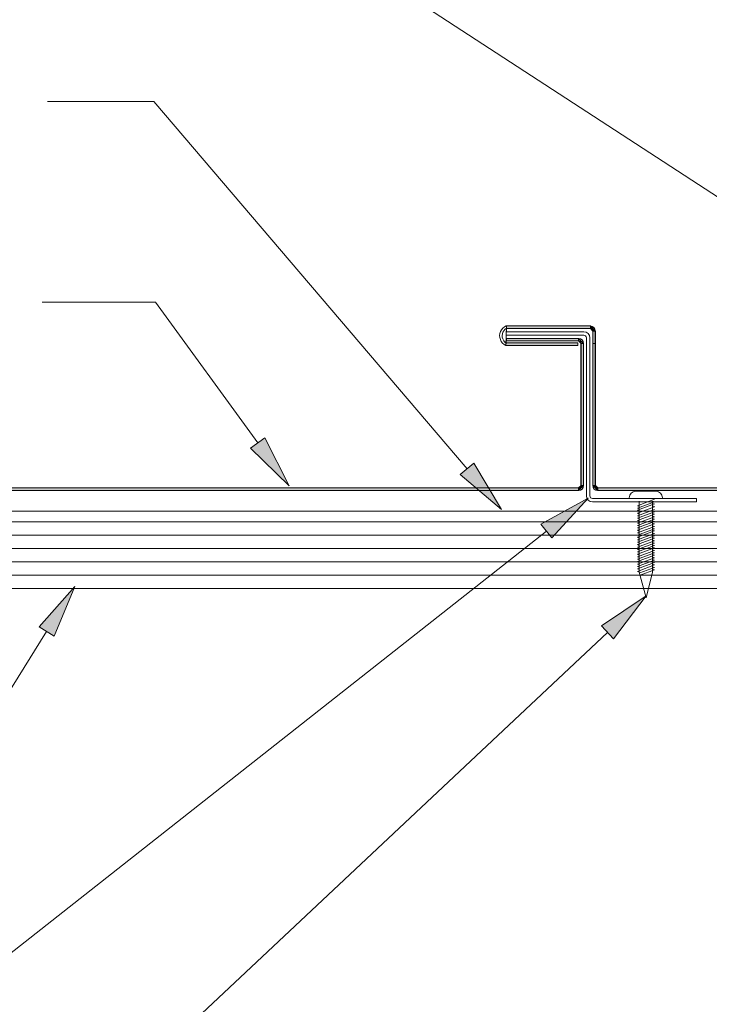
# Model space of a CAD drawing. Units: inches. Extents: x 0.47 to 8.03, y 0.6 to 10.4.
# Drawn here: x 2.64 to 4.18, y 6.16 to 8.37 of the extents above; entities that cross this region are included whole.
import ezdxf

# ---------------------------------------------------------------- set-up
doc = ezdxf.new("R2010")
doc.units = ezdxf.units.IN
doc.header["$MEASUREMENT"] = 0
doc.layers.add('0.35 Notes', color=7, linetype='Continuous')
doc.layers.add('View Ports', color=7, linetype='Continuous')

# ---------------------------------------------------------------- blocks, each defined once
blk = doc.blocks.new('block 579')
at = {"layer": '0.35 Notes', "true_color": 0xff7f7f}
h = blk.add_hatch(color=11, dxfattribs=at)
h.dxf.hatch_style = 2
h.paths.add_polyline_path([(4.9967, 7.4815), (5.0858, 7.3996), (4.975, 7.4481)])
at = {"layer": '0.35 Notes', "lineweight": 0}
for points in [[(2.9728, 8.7763), (2.7341, 8.7763)], [(4.9858, 7.4648), (2.9728, 8.7763)], [(4.9967, 7.4815), (5.0858, 7.3996), (4.975, 7.4481), (4.9967, 7.4815)]]:
    blk.add_lwpolyline(points, dxfattribs=at)
blk = doc.blocks.new('block 580')
at = {"layer": '0.35 Notes', "true_color": 0xff7f7f}
h = blk.add_hatch(color=11, dxfattribs=at)
h.dxf.hatch_style = 2
h.paths.add_polyline_path([(3.8055, 7.2408), (3.9116, 7.2991), (3.8302, 7.2096)])
at = {"layer": '0.35 Notes', "lineweight": 0}
for points in [[(3.8055, 7.2408), (3.9116, 7.2991), (3.8302, 7.2096), (3.8055, 7.2408)], [(3.8178, 7.2252), (2.5138, 6.1976)], [(2.5138, 6.1976), (2.2751, 6.1976)]]:
    blk.add_lwpolyline(points, dxfattribs=at)
blk = doc.blocks.new('block 581')
at = {"layer": '0.35 Notes', "true_color": 0xff7f7f}
h = blk.add_hatch(color=11, dxfattribs=at)
h.dxf.hatch_style = 2
h.paths.add_polyline_path([(3.1863, 7.4346), (3.2404, 7.3264), (3.1541, 7.4112)])
at = {"layer": '0.35 Notes', "lineweight": 0}
for points in [[(2.9405, 7.7392), (2.6863, 7.7392)], [(3.1702, 7.4229), (2.9405, 7.7392)], [(3.1863, 7.4346), (3.2404, 7.3264), (3.1541, 7.4112), (3.1863, 7.4346)]]:
    blk.add_lwpolyline(points, dxfattribs=at)
blk = doc.blocks.new('block 582')
at = {"layer": '0.35 Notes', "true_color": 0xff7f7f}
h = blk.add_hatch(color=11, dxfattribs=at)
h.dxf.hatch_style = 2
h.paths.add_polyline_path([(3.9412, 7.0122), (4.0418, 7.0794), (3.9684, 6.9832)])
at = {"layer": '0.35 Notes', "lineweight": 0}
for points in [[(3.9412, 7.0122), (4.0418, 7.0794), (3.9684, 6.9832), (3.9412, 7.0122)], [(3.9548, 6.9977), (2.5148, 5.6447)], [(2.5148, 5.6447), (2.2761, 5.6447)]]:
    blk.add_lwpolyline(points, dxfattribs=at)
blk = doc.blocks.new('block 583')
at = {"layer": '0.35 Notes', "true_color": 0xff7f7f}
h = blk.add_hatch(color=11, dxfattribs=at)
h.dxf.hatch_style = 2
h.paths.add_polyline_path([(3.6548, 7.3776), (3.7171, 7.2739), (3.6245, 7.3519)])
at = {"layer": '0.35 Notes', "lineweight": 0}
for points in [[(2.937, 8.1898), (2.6982, 8.1898)], [(3.6397, 7.3648), (2.937, 8.1898)], [(3.6548, 7.3776), (3.7171, 7.2739), (3.6245, 7.3519), (3.6548, 7.3776)]]:
    blk.add_lwpolyline(points, dxfattribs=at)
blk = doc.blocks.new('block 584')
at = {"layer": '0.35 Notes', "true_color": 0xff7f7f}
h = blk.add_hatch(color=11, dxfattribs=at)
h.dxf.hatch_style = 2
h.paths.add_polyline_path([(2.6793, 7.01), (2.7594, 7.1007), (2.7131, 6.9889)])
at = {"layer": '0.35 Notes', "lineweight": 0}
for points in [[(2.6793, 7.01), (2.7594, 7.1007), (2.7131, 6.9889), (2.6793, 7.01)], [(2.6962, 6.9995), (2.518, 6.7139)], [(2.518, 6.7139), (2.2793, 6.7139)]]:
    blk.add_lwpolyline(points, dxfattribs=at)
blk = doc.blocks.new('block 67')
at = {"layer": 'View Ports', "lineweight": 0}
blk.add_lwpolyline([(5.3201, 7.0964), (2.0691, 7.0964)], dxfattribs=at)
blk = doc.blocks.new('block 70')
at = {"layer": 'View Ports', "lineweight": 0}
blk.add_lwpolyline([(2.0691, 7.2695), (5.3649, 7.2695)], dxfattribs=at)
blk = doc.blocks.new('block 169')
at = {"layer": 'View Ports', "lineweight": 0}
blk.add_lwpolyline([(4.1545, 7.2984), (4.1545, 7.2907)], dxfattribs=at)
blk = doc.blocks.new('block 170')
at = {"layer": 'View Ports', "lineweight": 0}
blk.add_lwpolyline([(3.9209, 7.2984), (4.1545, 7.2984)], dxfattribs=at)
blk = doc.blocks.new('block 171')
at = {"layer": 'View Ports', "lineweight": 0}
blk.add_lwpolyline([(3.9209, 7.2907), (4.1545, 7.2907)], dxfattribs=at)
blk = doc.blocks.new('block 172')
at = {"layer": 'View Ports', "lineweight": 0}
blk.add_open_spline([(3.9152, 7.3041), (3.9152, 7.3009), (3.9177, 7.2984), (3.9209, 7.2984)], degree=3, dxfattribs=at)
blk = doc.blocks.new('block 173')
at = {"layer": 'View Ports', "lineweight": 0}
blk.add_open_spline([(3.9075, 7.3041), (3.9075, 7.2967), (3.9135, 7.2907), (3.9209, 7.2907)], degree=3, dxfattribs=at)
blk = doc.blocks.new('block 174')
at = {"layer": 'View Ports', "lineweight": 0}
blk.add_lwpolyline([(4.0037, 7.2984), (4.0037, 7.2997)], dxfattribs=at)
blk = doc.blocks.new('block 175')
at = {"layer": 'View Ports', "lineweight": 0}
blk.add_lwpolyline([(4.0186, 7.3146), (4.0633, 7.3146)], dxfattribs=at)
blk = doc.blocks.new('block 176')
at = {"layer": 'View Ports', "lineweight": 0}
blk.add_lwpolyline([(4.0037, 7.2984), (4.0782, 7.2984)], dxfattribs=at)
blk = doc.blocks.new('block 177')
at = {"layer": 'View Ports', "lineweight": 0}
blk.add_lwpolyline([(4.0782, 7.2997), (4.0782, 7.2984)], dxfattribs=at)
blk = doc.blocks.new('block 178')
at = {"layer": 'View Ports', "lineweight": 0}
blk.add_lwpolyline([(4.0559, 7.2922), (4.0559, 7.133)], dxfattribs=at)
blk = doc.blocks.new('block 179')
at = {"layer": 'View Ports', "lineweight": 0}
blk.add_lwpolyline([(4.0261, 7.2922), (4.0261, 7.133)], dxfattribs=at)
blk = doc.blocks.new('block 180')
at = {"layer": 'View Ports', "lineweight": 0}
blk.add_open_spline([(4.0186, 7.3146), (4.0104, 7.3146), (4.0037, 7.3079), (4.0037, 7.2997)], degree=3, dxfattribs=at)
blk = doc.blocks.new('block 181')
at = {"layer": 'View Ports', "lineweight": 0}
blk.add_open_spline([(4.0782, 7.2997), (4.0782, 7.3079), (4.0716, 7.3146), (4.0633, 7.3146)], degree=3, dxfattribs=at)
blk = doc.blocks.new('block 182')
at = {"layer": 'View Ports', "lineweight": 0}
blk.add_lwpolyline([(4.0219, 7.1729), (4.0601, 7.1872)], dxfattribs=at)
blk = doc.blocks.new('block 183')
at = {"layer": 'View Ports', "lineweight": 0}
blk.add_lwpolyline([(4.0219, 7.1729), (4.0261, 7.1712)], dxfattribs=at)
blk = doc.blocks.new('block 184')
at = {"layer": 'View Ports', "lineweight": 0}
blk.add_lwpolyline([(4.0559, 7.1887), (4.0601, 7.1872)], dxfattribs=at)
blk = doc.blocks.new('block 185')
at = {"layer": 'View Ports', "lineweight": 0}
blk.add_lwpolyline([(4.0219, 7.1783), (4.0601, 7.1926)], dxfattribs=at)
blk = doc.blocks.new('block 186')
at = {"layer": 'View Ports', "lineweight": 0}
blk.add_lwpolyline([(4.0219, 7.1783), (4.0261, 7.1767)], dxfattribs=at)
blk = doc.blocks.new('block 187')
at = {"layer": 'View Ports', "lineweight": 0}
blk.add_lwpolyline([(4.0559, 7.1942), (4.0601, 7.1926)], dxfattribs=at)
blk = doc.blocks.new('block 188')
at = {"layer": 'View Ports', "lineweight": 0}
blk.add_lwpolyline([(4.0219, 7.1838), (4.0601, 7.1981)], dxfattribs=at)
blk = doc.blocks.new('block 189')
at = {"layer": 'View Ports', "lineweight": 0}
blk.add_lwpolyline([(4.0219, 7.1838), (4.0261, 7.1821)], dxfattribs=at)
blk = doc.blocks.new('block 190')
at = {"layer": 'View Ports', "lineweight": 0}
blk.add_lwpolyline([(4.0559, 7.1996), (4.0601, 7.1981)], dxfattribs=at)
blk = doc.blocks.new('block 191')
at = {"layer": 'View Ports', "lineweight": 0}
blk.add_lwpolyline([(4.0219, 7.1892), (4.0601, 7.2035)], dxfattribs=at)
blk = doc.blocks.new('block 192')
at = {"layer": 'View Ports', "lineweight": 0}
blk.add_lwpolyline([(4.0219, 7.1892), (4.0261, 7.1876)], dxfattribs=at)
blk = doc.blocks.new('block 193')
at = {"layer": 'View Ports', "lineweight": 0}
blk.add_lwpolyline([(4.0559, 7.2051), (4.0601, 7.2035)], dxfattribs=at)
blk = doc.blocks.new('block 194')
at = {"layer": 'View Ports', "lineweight": 0}
blk.add_lwpolyline([(4.0219, 7.1947), (4.0601, 7.209)], dxfattribs=at)
blk = doc.blocks.new('block 195')
at = {"layer": 'View Ports', "lineweight": 0}
blk.add_lwpolyline([(4.0219, 7.1947), (4.0261, 7.193)], dxfattribs=at)
blk = doc.blocks.new('block 196')
at = {"layer": 'View Ports', "lineweight": 0}
blk.add_lwpolyline([(4.0559, 7.2105), (4.0601, 7.209)], dxfattribs=at)
blk = doc.blocks.new('block 197')
at = {"layer": 'View Ports', "lineweight": 0}
blk.add_lwpolyline([(4.0219, 7.2001), (4.0601, 7.2144)], dxfattribs=at)
blk = doc.blocks.new('block 198')
at = {"layer": 'View Ports', "lineweight": 0}
blk.add_lwpolyline([(4.0219, 7.2001), (4.0261, 7.1985)], dxfattribs=at)
blk = doc.blocks.new('block 199')
at = {"layer": 'View Ports', "lineweight": 0}
blk.add_lwpolyline([(4.0559, 7.216), (4.0601, 7.2144)], dxfattribs=at)
blk = doc.blocks.new('block 200')
at = {"layer": 'View Ports', "lineweight": 0}
blk.add_lwpolyline([(4.0219, 7.2056), (4.0601, 7.2199)], dxfattribs=at)
blk = doc.blocks.new('block 201')
at = {"layer": 'View Ports', "lineweight": 0}
blk.add_lwpolyline([(4.0219, 7.2056), (4.0261, 7.2039)], dxfattribs=at)
blk = doc.blocks.new('block 202')
at = {"layer": 'View Ports', "lineweight": 0}
blk.add_lwpolyline([(4.0559, 7.2214), (4.0601, 7.2199)], dxfattribs=at)
blk = doc.blocks.new('block 203')
at = {"layer": 'View Ports', "lineweight": 0}
blk.add_lwpolyline([(4.0219, 7.2111), (4.0601, 7.2253)], dxfattribs=at)
blk = doc.blocks.new('block 204')
at = {"layer": 'View Ports', "lineweight": 0}
blk.add_lwpolyline([(4.0219, 7.2111), (4.0261, 7.2094)], dxfattribs=at)
blk = doc.blocks.new('block 205')
at = {"layer": 'View Ports', "lineweight": 0}
blk.add_lwpolyline([(4.0559, 7.2269), (4.0601, 7.2253)], dxfattribs=at)
blk = doc.blocks.new('block 206')
at = {"layer": 'View Ports', "lineweight": 0}
blk.add_lwpolyline([(4.0219, 7.2159), (4.0601, 7.2302)], dxfattribs=at)
blk = doc.blocks.new('block 207')
at = {"layer": 'View Ports', "lineweight": 0}
blk.add_lwpolyline([(4.0219, 7.2159), (4.0261, 7.2142)], dxfattribs=at)
blk = doc.blocks.new('block 208')
at = {"layer": 'View Ports', "lineweight": 0}
blk.add_lwpolyline([(4.0559, 7.2317), (4.0601, 7.2302)], dxfattribs=at)
blk = doc.blocks.new('block 209')
at = {"layer": 'View Ports', "lineweight": 0}
blk.add_lwpolyline([(4.0219, 7.2213), (4.0601, 7.2356)], dxfattribs=at)
blk = doc.blocks.new('block 210')
at = {"layer": 'View Ports', "lineweight": 0}
blk.add_lwpolyline([(4.0219, 7.2213), (4.0261, 7.2197)], dxfattribs=at)
blk = doc.blocks.new('block 211')
at = {"layer": 'View Ports', "lineweight": 0}
blk.add_lwpolyline([(4.0559, 7.2372), (4.0601, 7.2356)], dxfattribs=at)
blk = doc.blocks.new('block 212')
at = {"layer": 'View Ports', "lineweight": 0}
blk.add_lwpolyline([(4.0219, 7.2268), (4.0601, 7.2411)], dxfattribs=at)
blk = doc.blocks.new('block 213')
at = {"layer": 'View Ports', "lineweight": 0}
blk.add_lwpolyline([(4.0219, 7.2268), (4.0261, 7.2251)], dxfattribs=at)
blk = doc.blocks.new('block 214')
at = {"layer": 'View Ports', "lineweight": 0}
blk.add_lwpolyline([(4.0559, 7.2426), (4.0601, 7.2411)], dxfattribs=at)
blk = doc.blocks.new('block 215')
at = {"layer": 'View Ports', "lineweight": 0}
blk.add_lwpolyline([(4.0219, 7.2323), (4.0601, 7.2465)], dxfattribs=at)
blk = doc.blocks.new('block 216')
at = {"layer": 'View Ports', "lineweight": 0}
blk.add_lwpolyline([(4.0219, 7.2323), (4.0261, 7.2306)], dxfattribs=at)
blk = doc.blocks.new('block 217')
at = {"layer": 'View Ports', "lineweight": 0}
blk.add_lwpolyline([(4.0559, 7.2481), (4.0601, 7.2465)], dxfattribs=at)
blk = doc.blocks.new('block 218')
at = {"layer": 'View Ports', "lineweight": 0}
blk.add_lwpolyline([(4.0219, 7.2377), (4.0601, 7.252)], dxfattribs=at)
blk = doc.blocks.new('block 219')
at = {"layer": 'View Ports', "lineweight": 0}
blk.add_lwpolyline([(4.0219, 7.2377), (4.0261, 7.236)], dxfattribs=at)
blk = doc.blocks.new('block 220')
at = {"layer": 'View Ports', "lineweight": 0}
blk.add_lwpolyline([(4.0559, 7.2535), (4.0601, 7.252)], dxfattribs=at)
blk = doc.blocks.new('block 221')
at = {"layer": 'View Ports', "lineweight": 0}
blk.add_lwpolyline([(4.0219, 7.2432), (4.0601, 7.2574)], dxfattribs=at)
blk = doc.blocks.new('block 222')
at = {"layer": 'View Ports', "lineweight": 0}
blk.add_lwpolyline([(4.0219, 7.2432), (4.0261, 7.2415)], dxfattribs=at)
blk = doc.blocks.new('block 223')
at = {"layer": 'View Ports', "lineweight": 0}
blk.add_lwpolyline([(4.0559, 7.259), (4.0601, 7.2574)], dxfattribs=at)
blk = doc.blocks.new('block 224')
at = {"layer": 'View Ports', "lineweight": 0}
blk.add_lwpolyline([(4.0219, 7.2486), (4.0601, 7.2629)], dxfattribs=at)
blk = doc.blocks.new('block 225')
at = {"layer": 'View Ports', "lineweight": 0}
blk.add_lwpolyline([(4.0219, 7.2486), (4.0261, 7.247)], dxfattribs=at)
blk = doc.blocks.new('block 226')
at = {"layer": 'View Ports', "lineweight": 0}
blk.add_lwpolyline([(4.0559, 7.2644), (4.0601, 7.2629)], dxfattribs=at)
blk = doc.blocks.new('block 227')
at = {"layer": 'View Ports', "lineweight": 0}
blk.add_lwpolyline([(4.0219, 7.2541), (4.0601, 7.2683)], dxfattribs=at)
blk = doc.blocks.new('block 228')
at = {"layer": 'View Ports', "lineweight": 0}
blk.add_lwpolyline([(4.0219, 7.2541), (4.0261, 7.2524)], dxfattribs=at)
blk = doc.blocks.new('block 229')
at = {"layer": 'View Ports', "lineweight": 0}
blk.add_lwpolyline([(4.0559, 7.2699), (4.0601, 7.2683)], dxfattribs=at)
blk = doc.blocks.new('block 230')
at = {"layer": 'View Ports', "lineweight": 0}
blk.add_lwpolyline([(4.0219, 7.2595), (4.0601, 7.2738)], dxfattribs=at)
blk = doc.blocks.new('block 231')
at = {"layer": 'View Ports', "lineweight": 0}
blk.add_lwpolyline([(4.0219, 7.2595), (4.0261, 7.2579)], dxfattribs=at)
blk = doc.blocks.new('block 232')
at = {"layer": 'View Ports', "lineweight": 0}
blk.add_lwpolyline([(4.0559, 7.2816), (4.0601, 7.28)], dxfattribs=at)
blk = doc.blocks.new('block 233')
at = {"layer": 'View Ports', "lineweight": 0}
blk.add_lwpolyline([(4.0219, 7.265), (4.0601, 7.2792)], dxfattribs=at)
blk = doc.blocks.new('block 234')
at = {"layer": 'View Ports', "lineweight": 0}
blk.add_lwpolyline([(4.0219, 7.265), (4.0261, 7.2633)], dxfattribs=at)
blk = doc.blocks.new('block 235')
at = {"layer": 'View Ports', "lineweight": 0}
blk.add_lwpolyline([(4.0559, 7.287), (4.0601, 7.2855)], dxfattribs=at)
blk = doc.blocks.new('block 236')
at = {"layer": 'View Ports', "lineweight": 0}
blk.add_lwpolyline([(4.0219, 7.2766), (4.0601, 7.2909)], dxfattribs=at)
blk = doc.blocks.new('block 237')
at = {"layer": 'View Ports', "lineweight": 0}
blk.add_lwpolyline([(4.0219, 7.2766), (4.0261, 7.275)], dxfattribs=at)
blk = doc.blocks.new('block 238')
at = {"layer": 'View Ports', "lineweight": 0}
blk.add_lwpolyline([(4.0559, 7.2925), (4.0601, 7.2909)], dxfattribs=at)
blk = doc.blocks.new('block 239')
at = {"layer": 'View Ports', "lineweight": 0}
blk.add_lwpolyline([(4.0219, 7.2821), (4.0601, 7.2964)], dxfattribs=at)
blk = doc.blocks.new('block 240')
at = {"layer": 'View Ports', "lineweight": 0}
blk.add_lwpolyline([(4.0219, 7.2821), (4.0261, 7.2804)], dxfattribs=at)
blk = doc.blocks.new('block 241')
at = {"layer": 'View Ports', "lineweight": 0}
blk.add_lwpolyline([(4.0559, 7.2979), (4.0601, 7.2964)], dxfattribs=at)
blk = doc.blocks.new('block 242')
at = {"layer": 'View Ports', "lineweight": 0}
blk.add_lwpolyline([(4.0219, 7.2718), (4.0601, 7.286)], dxfattribs=at)
blk = doc.blocks.new('block 243')
at = {"layer": 'View Ports', "lineweight": 0}
blk.add_lwpolyline([(4.0219, 7.2718), (4.0261, 7.2701)], dxfattribs=at)
blk = doc.blocks.new('block 244')
at = {"layer": 'View Ports', "lineweight": 0}
blk.add_lwpolyline([(4.0219, 7.1674), (4.0601, 7.1817)], dxfattribs=at)
blk = doc.blocks.new('block 245')
at = {"layer": 'View Ports', "lineweight": 0}
blk.add_lwpolyline([(4.0219, 7.1674), (4.0261, 7.1658)], dxfattribs=at)
blk = doc.blocks.new('block 246')
at = {"layer": 'View Ports', "lineweight": 0}
blk.add_lwpolyline([(4.0559, 7.1833), (4.0601, 7.1817)], dxfattribs=at)
blk = doc.blocks.new('block 247')
at = {"layer": 'View Ports', "lineweight": 0}
blk.add_lwpolyline([(4.0219, 7.162), (4.0601, 7.1762)], dxfattribs=at)
blk = doc.blocks.new('block 248')
at = {"layer": 'View Ports', "lineweight": 0}
blk.add_lwpolyline([(4.0219, 7.162), (4.0261, 7.1603)], dxfattribs=at)
blk = doc.blocks.new('block 249')
at = {"layer": 'View Ports', "lineweight": 0}
blk.add_lwpolyline([(4.0559, 7.1778), (4.0601, 7.1762)], dxfattribs=at)
blk = doc.blocks.new('block 250')
at = {"layer": 'View Ports', "lineweight": 0}
blk.add_lwpolyline([(4.0219, 7.1565), (4.0601, 7.1708)], dxfattribs=at)
blk = doc.blocks.new('block 251')
at = {"layer": 'View Ports', "lineweight": 0}
blk.add_lwpolyline([(4.0219, 7.1565), (4.0261, 7.1549)], dxfattribs=at)
blk = doc.blocks.new('block 252')
at = {"layer": 'View Ports', "lineweight": 0}
blk.add_lwpolyline([(4.0559, 7.1724), (4.0601, 7.1708)], dxfattribs=at)
blk = doc.blocks.new('block 253')
at = {"layer": 'View Ports', "lineweight": 0}
blk.add_lwpolyline([(4.0219, 7.1511), (4.0601, 7.1653)], dxfattribs=at)
blk = doc.blocks.new('block 254')
at = {"layer": 'View Ports', "lineweight": 0}
blk.add_lwpolyline([(4.0219, 7.1511), (4.0261, 7.1494)], dxfattribs=at)
blk = doc.blocks.new('block 255')
at = {"layer": 'View Ports', "lineweight": 0}
blk.add_lwpolyline([(4.0559, 7.1669), (4.0601, 7.1653)], dxfattribs=at)
blk = doc.blocks.new('block 256')
at = {"layer": 'View Ports', "lineweight": 0}
blk.add_lwpolyline([(4.0219, 7.1456), (4.0601, 7.1599)], dxfattribs=at)
blk = doc.blocks.new('block 257')
at = {"layer": 'View Ports', "lineweight": 0}
blk.add_lwpolyline([(4.0219, 7.1456), (4.0261, 7.144)], dxfattribs=at)
blk = doc.blocks.new('block 258')
at = {"layer": 'View Ports', "lineweight": 0}
blk.add_lwpolyline([(4.0559, 7.1614), (4.0601, 7.1599)], dxfattribs=at)
blk = doc.blocks.new('block 259')
at = {"layer": 'View Ports', "lineweight": 0}
blk.add_lwpolyline([(4.0219, 7.1402), (4.0601, 7.1544)], dxfattribs=at)
blk = doc.blocks.new('block 260')
at = {"layer": 'View Ports', "lineweight": 0}
blk.add_lwpolyline([(4.0219, 7.1402), (4.0261, 7.1385)], dxfattribs=at)
blk = doc.blocks.new('block 261')
at = {"layer": 'View Ports', "lineweight": 0}
blk.add_lwpolyline([(4.0559, 7.156), (4.0601, 7.1544)], dxfattribs=at)
blk = doc.blocks.new('block 262')
at = {"layer": 'View Ports', "lineweight": 0}
blk.add_lwpolyline([(4.0219, 7.1347), (4.0601, 7.149)], dxfattribs=at)
blk = doc.blocks.new('block 263')
at = {"layer": 'View Ports', "lineweight": 0}
blk.add_lwpolyline([(4.0219, 7.1347), (4.0261, 7.133)], dxfattribs=at)
blk = doc.blocks.new('block 264')
at = {"layer": 'View Ports', "lineweight": 0}
blk.add_lwpolyline([(4.0559, 7.1505), (4.0601, 7.149)], dxfattribs=at)
blk = doc.blocks.new('block 265')
at = {"layer": 'View Ports', "lineweight": 0}
blk.add_lwpolyline([(4.0274, 7.1313), (4.0601, 7.1435)], dxfattribs=at)
blk = doc.blocks.new('block 266')
at = {"layer": 'View Ports', "lineweight": 0}
blk.add_lwpolyline([(4.0559, 7.1451), (4.0601, 7.1435)], dxfattribs=at)
blk = doc.blocks.new('block 267')
at = {"layer": 'View Ports', "lineweight": 0}
blk.add_lwpolyline([(4.0279, 7.1261), (4.0601, 7.1381)], dxfattribs=at)
blk = doc.blocks.new('block 268')
at = {"layer": 'View Ports', "lineweight": 0}
blk.add_lwpolyline([(4.0559, 7.1396), (4.0601, 7.1381)], dxfattribs=at)
blk = doc.blocks.new('block 269')
at = {"layer": 'View Ports', "lineweight": 0}
blk.add_lwpolyline([(4.0416, 7.0751), (4.0559, 7.133)], dxfattribs=at)
blk = doc.blocks.new('block 270')
at = {"layer": 'View Ports', "lineweight": 0}
blk.add_lwpolyline([(4.0416, 7.0751), (4.0261, 7.133)], dxfattribs=at)
blk = doc.blocks.new('block 278')
at = {"layer": 'View Ports', "lineweight": 0}
blk.add_lwpolyline([(3.9075, 7.3041), (3.9075, 7.6592)], dxfattribs=at)
blk = doc.blocks.new('block 279')
at = {"layer": 'View Ports', "lineweight": 0}
blk.add_lwpolyline([(3.9152, 7.3041), (3.9152, 7.6592)], dxfattribs=at)
blk = doc.blocks.new('block 280')
at = {"layer": 'View Ports', "lineweight": 0}
blk.add_lwpolyline([(3.7278, 7.6649), (3.7278, 7.6725)], dxfattribs=at)
blk = doc.blocks.new('block 281')
at = {"layer": 'View Ports', "lineweight": 0}
blk.add_lwpolyline([(3.7278, 7.6649), (3.9018, 7.6649)], dxfattribs=at)
blk = doc.blocks.new('block 282')
at = {"layer": 'View Ports', "lineweight": 0}
blk.add_open_spline([(3.9075, 7.6592), (3.9075, 7.6623), (3.905, 7.6649), (3.9018, 7.6649)], degree=3, dxfattribs=at)
blk = doc.blocks.new('block 283')
at = {"layer": 'View Ports', "lineweight": 0}
blk.add_open_spline([(3.9152, 7.6592), (3.9152, 7.6665), (3.9092, 7.6725), (3.9018, 7.6725)], degree=3, dxfattribs=at)
blk = doc.blocks.new('block 284')
at = {"layer": 'View Ports', "lineweight": 0}
blk.add_lwpolyline([(3.7278, 7.6725), (3.9018, 7.6725)], dxfattribs=at)
blk = doc.blocks.new('block 526')
at = {"layer": 'View Ports', "lineweight": 0}
blk.add_lwpolyline([(5.3201, 7.2456), (2.0691, 7.2456)], dxfattribs=at)
blk = doc.blocks.new('block 527')
at = {"layer": 'View Ports', "lineweight": 0}
blk.add_lwpolyline([(5.3201, 7.2157), (2.0691, 7.2157)], dxfattribs=at)
blk = doc.blocks.new('block 528')
at = {"layer": 'View Ports', "lineweight": 0}
blk.add_lwpolyline([(5.3201, 7.1859), (2.0691, 7.1859)], dxfattribs=at)
blk = doc.blocks.new('block 529')
at = {"layer": 'View Ports', "lineweight": 0}
blk.add_lwpolyline([(5.3201, 7.1561), (2.0691, 7.1561)], dxfattribs=at)
blk = doc.blocks.new('block 530')
at = {"layer": 'View Ports', "lineweight": 0}
blk.add_lwpolyline([(5.3201, 7.1263), (2.0691, 7.1263)], dxfattribs=at)
blk = doc.blocks.new('block 531')
at = {"layer": 'View Ports', "true_color": 0xbf00ff}
blk.add_hatch(color=200, dxfattribs=at).paths.add_polyline_path([(3.8898, 7.322), (2.0694, 7.322), (2.0694, 7.3161), (3.8898, 7.3161)])
at = {"layer": 'View Ports', "lineweight": 0}
blk.add_lwpolyline([(3.8898, 7.322), (2.0694, 7.322), (2.0694, 7.3161), (3.8898, 7.3161), (3.8898, 7.322)], dxfattribs=at)
blk = doc.blocks.new('block 532')
at = {"layer": 'View Ports', "lineweight": 0}
blk.add_lwpolyline([(2.0691, 7.3162), (3.8896, 7.3162)], dxfattribs=at)
blk = doc.blocks.new('block 533')
at = {"layer": 'View Ports', "true_color": 0xbf00ff}
blk.add_hatch(color=200, dxfattribs=at).paths.add_polyline_path([(3.8898, 7.6576), (3.7283, 7.6576), (3.7283, 7.6519), (3.8898, 7.6519)])
at = {"layer": 'View Ports', "lineweight": 0}
blk.add_lwpolyline([(3.8898, 7.6576), (3.7283, 7.6576), (3.7283, 7.6519), (3.8898, 7.6519), (3.8898, 7.6576)], dxfattribs=at)
blk = doc.blocks.new('block 534')
at = {"layer": 'View Ports', "true_color": 0xbf00ff}
blk.add_hatch(color=200, dxfattribs=at).paths.add_polyline_path([(3.8898, 7.6576), (3.7283, 7.6576), (3.7283, 7.6519), (3.8898, 7.6519), (3.8958, 7.6461), (3.901, 7.6461)])
at = {"layer": 'View Ports', "lineweight": 0}
blk.add_lwpolyline([(3.8898, 7.6576), (3.7283, 7.6576), (3.7283, 7.6519), (3.8898, 7.6519), (3.8958, 7.6461), (3.901, 7.6461), (3.8898, 7.6576)], dxfattribs=at)
blk = doc.blocks.new('block 535')
at = {"layer": 'View Ports', "true_color": 0xbf00ff}
blk.add_hatch(color=200, dxfattribs=at).paths.add_polyline_path([(3.901, 7.3277), (3.8958, 7.3277), (3.8898, 7.322), (3.8898, 7.3161)])
at = {"layer": 'View Ports', "lineweight": 0}
blk.add_lwpolyline([(3.901, 7.3277), (3.8958, 7.3277), (3.8898, 7.322), (3.8898, 7.3161), (3.901, 7.3277)], dxfattribs=at)
blk = doc.blocks.new('block 536')
at = {"layer": 'View Ports', "true_color": 0xbf00ff}
blk.add_hatch(color=200, dxfattribs=at).paths.add_polyline_path([(3.901, 7.6461), (3.8958, 7.6461), (3.8958, 7.3277), (3.901, 7.3277)])
at = {"layer": 'View Ports', "lineweight": 0}
blk.add_lwpolyline([(3.901, 7.6461), (3.8958, 7.6461), (3.8958, 7.3277), (3.901, 7.3277), (3.901, 7.6461)], dxfattribs=at)
blk = doc.blocks.new('block 537')
at = {"layer": 'View Ports', "lineweight": 0}
blk.add_lwpolyline([(3.7278, 7.6576), (3.8896, 7.6576)], dxfattribs=at)
blk = doc.blocks.new('block 538')
at = {"layer": 'View Ports', "true_color": 0xbf00ff}
blk.add_hatch(color=200, dxfattribs=at).paths.add_polyline_path([(3.888, 7.6478), (3.7274, 7.6478), (3.7266, 7.6421), (3.888, 7.6421)])
at = {"layer": 'View Ports', "lineweight": 0}
blk.add_lwpolyline([(3.888, 7.6478), (3.7274, 7.6478), (3.7266, 7.6421), (3.888, 7.6421), (3.888, 7.6478)], dxfattribs=at)
blk = doc.blocks.new('block 539')
at = {"layer": 'View Ports', "true_color": 0xbf00ff}
blk.add_hatch(color=200, dxfattribs=at).paths.add_polyline_path([(3.928, 7.6741), (3.9219, 7.6741), (3.9219, 7.6461), (3.928, 7.6461)])
at = {"layer": 'View Ports', "lineweight": 0}
blk.add_lwpolyline([(3.928, 7.6741), (3.9219, 7.6741), (3.9219, 7.6461), (3.928, 7.6461), (3.928, 7.6741)], dxfattribs=at)
blk = doc.blocks.new('block 540')
at = {"layer": 'View Ports', "true_color": 0xbf00ff}
blk.add_hatch(color=200, dxfattribs=at).paths.add_polyline_path([(3.9167, 7.6856), (3.9167, 7.6799), (3.9219, 7.6741), (3.928, 7.6741)])
at = {"layer": 'View Ports', "lineweight": 0}
blk.add_lwpolyline([(3.9167, 7.6856), (3.9167, 7.6799), (3.9219, 7.6741), (3.928, 7.6741), (3.9167, 7.6856)], dxfattribs=at)
blk = doc.blocks.new('block 541')
at = {"layer": 'View Ports', "true_color": 0xbf00ff}
blk.add_hatch(color=200, dxfattribs=at).paths.add_polyline_path([(3.9167, 7.6856), (3.7283, 7.6856), (3.7283, 7.6799), (3.9167, 7.6799)])
at = {"layer": 'View Ports', "lineweight": 0}
blk.add_lwpolyline([(3.9167, 7.6856), (3.7283, 7.6856), (3.7283, 7.6799), (3.9167, 7.6799), (3.9167, 7.6856)], dxfattribs=at)
blk = doc.blocks.new('block 542')
at = {"layer": 'View Ports', "true_color": 0xbf00ff}
h = blk.add_hatch(color=200, dxfattribs=at)
edge = h.paths.add_edge_path()
edge.add_spline(control_points=[(3.7274, 7.6478), (3.7266, 7.6478), (3.7283, 7.6797), (3.7283, 7.6797), (3.7283, 7.6797), (3.7283, 7.6856), (3.7283, 7.6856), (3.7283, 7.6856), (3.7266, 7.6421), (3.7266, 7.6421), (3.7266, 7.6421), (3.7274, 7.6478), (3.7274, 7.6478)], knot_values=[0, 0, 0, 0, 1, 1, 1, 2, 2, 2, 3, 3, 3, 4, 4, 4, 4], degree=3, periodic=0)
at = {"layer": 'View Ports', "lineweight": 0}
blk.add_open_spline([(3.7274, 7.6478), (3.7266, 7.6478), (3.7283, 7.6797), (3.7283, 7.6797), (3.7283, 7.6797), (3.7283, 7.6856), (3.7283, 7.6856), (3.7283, 7.6856), (3.7266, 7.6421), (3.7266, 7.6421), (3.7266, 7.6421), (3.7274, 7.6478), (3.7274, 7.6478)], degree=3, knots=[0, 0, 0, 0, 1, 1, 1, 2, 2, 2, 3, 3, 3, 4, 4, 4, 4], dxfattribs=at)
blk = doc.blocks.new('block 543')
at = {"layer": 'View Ports', "lineweight": 0}
blk.add_lwpolyline([(3.7278, 7.6798), (3.9159, 7.6798)], dxfattribs=at)
blk = doc.blocks.new('block 544')
at = {"layer": 'View Ports', "lineweight": 0}
blk.add_open_spline([(3.9217, 7.6741), (3.9217, 7.6773), (3.9191, 7.6798), (3.9159, 7.6798)], degree=3, dxfattribs=at)
blk = doc.blocks.new('block 545')
at = {"layer": 'View Ports', "lineweight": 0}
blk.add_open_spline([(3.9274, 7.6741), (3.9274, 7.6804), (3.9223, 7.6856), (3.9159, 7.6856)], degree=3, dxfattribs=at)
blk = doc.blocks.new('block 546')
at = {"layer": 'View Ports', "lineweight": 0}
blk.add_lwpolyline([(3.7278, 7.6856), (3.9159, 7.6856)], dxfattribs=at)
blk = doc.blocks.new('block 547')
at = {"layer": 'View Ports', "lineweight": 0}
blk.add_lwpolyline([(3.7278, 7.6519), (3.8896, 7.6519)], dxfattribs=at)
blk = doc.blocks.new('block 548')
at = {"layer": 'View Ports', "lineweight": 0}
blk.add_lwpolyline([(3.7264, 7.6478), (3.8882, 7.6478)], dxfattribs=at)
blk = doc.blocks.new('block 549')
at = {"layer": 'View Ports', "lineweight": 0}
blk.add_lwpolyline([(3.7264, 7.6421), (3.8882, 7.6421)], dxfattribs=at)
blk = doc.blocks.new('block 550')
at = {"layer": 'View Ports', "lineweight": 0}
blk.add_open_spline([(3.8953, 7.6461), (3.8953, 7.6493), (3.8927, 7.6519), (3.8896, 7.6519)], degree=3, dxfattribs=at)
blk = doc.blocks.new('block 551')
at = {"layer": 'View Ports', "lineweight": 0}
blk.add_open_spline([(3.901, 7.6461), (3.901, 7.6525), (3.8959, 7.6576), (3.8896, 7.6576)], degree=3, dxfattribs=at)
blk = doc.blocks.new('block 552')
at = {"layer": 'View Ports', "lineweight": 0}
blk.add_lwpolyline([(2.0691, 7.3219), (3.8896, 7.3219)], dxfattribs=at)
blk = doc.blocks.new('block 553')
at = {"layer": 'View Ports', "lineweight": 0}
blk.add_lwpolyline([(3.901, 7.6461), (3.901, 7.3277)], dxfattribs=at)
blk = doc.blocks.new('block 554')
at = {"layer": 'View Ports', "true_color": 0xbf00ff}
blk.add_hatch(color=200, dxfattribs=at).paths.add_polyline_path([(3.928, 7.6461), (3.9219, 7.6461), (3.9219, 7.3277), (3.928, 7.3277)])
at = {"layer": 'View Ports', "lineweight": 0}
blk.add_lwpolyline([(3.928, 7.6461), (3.9219, 7.6461), (3.9219, 7.3277), (3.928, 7.3277), (3.928, 7.6461)], dxfattribs=at)
blk = doc.blocks.new('block 555')
at = {"layer": 'View Ports', "lineweight": 0}
blk.add_lwpolyline([(3.9217, 7.6741), (3.9217, 7.3277)], dxfattribs=at)
blk = doc.blocks.new('block 556')
at = {"layer": 'View Ports', "lineweight": 0}
blk.add_lwpolyline([(3.9274, 7.6741), (3.9274, 7.3277)], dxfattribs=at)
blk = doc.blocks.new('block 557')
at = {"layer": 'View Ports', "lineweight": 0}
blk.add_lwpolyline([(3.7278, 7.6576), (3.7278, 7.6519)], dxfattribs=at)
blk = doc.blocks.new('block 558')
at = {"layer": 'View Ports', "lineweight": 0}
blk.add_lwpolyline([(3.8953, 7.6461), (3.8953, 7.3277)], dxfattribs=at)
blk = doc.blocks.new('block 559')
at = {"layer": 'View Ports', "lineweight": 0}
blk.add_open_spline([(3.8896, 7.3219), (3.8927, 7.3219), (3.8953, 7.3245), (3.8953, 7.3277)], degree=3, dxfattribs=at)
blk = doc.blocks.new('block 560')
at = {"layer": 'View Ports', "lineweight": 0}
blk.add_open_spline([(3.8896, 7.3162), (3.8959, 7.3162), (3.901, 7.3213), (3.901, 7.3277)], degree=3, dxfattribs=at)
blk = doc.blocks.new('block 562')
at = {"layer": 'View Ports', "true_color": 0xbf00ff}
blk.add_hatch(color=200, dxfattribs=at).paths.add_polyline_path([(5.1649, 7.322), (5.0972, 7.322), (3.9332, 7.322), (3.9332, 7.3161), (5.1649, 7.3161)])
at = {"layer": 'View Ports', "lineweight": 0}
blk.add_lwpolyline([(5.1649, 7.322), (5.0972, 7.322), (3.9332, 7.322), (3.9332, 7.3161), (5.1649, 7.3161), (5.1649, 7.322)], dxfattribs=at)
blk = doc.blocks.new('block 563')
at = {"layer": 'View Ports', "lineweight": 0}
blk.add_lwpolyline([(5.3201, 7.3162), (3.9331, 7.3162)], dxfattribs=at)
blk = doc.blocks.new('block 564')
at = {"layer": 'View Ports', "lineweight": 0}
blk.add_lwpolyline([(5.3201, 7.3219), (3.9331, 7.3219)], dxfattribs=at)
blk = doc.blocks.new('block 565')
at = {"layer": 'View Ports', "true_color": 0xbf00ff}
blk.add_hatch(color=200, dxfattribs=at).paths.add_polyline_path([(3.9332, 7.322), (3.928, 7.3277), (3.9219, 7.3277), (3.9332, 7.3161)])
at = {"layer": 'View Ports', "lineweight": 0}
blk.add_lwpolyline([(3.9332, 7.322), (3.928, 7.3277), (3.9219, 7.3277), (3.9332, 7.3161), (3.9332, 7.322)], dxfattribs=at)
blk = doc.blocks.new('block 566')
at = {"layer": 'View Ports', "lineweight": 0}
blk.add_open_spline([(3.9274, 7.3277), (3.9274, 7.3245), (3.93, 7.3219), (3.9331, 7.3219)], degree=3, dxfattribs=at)
blk = doc.blocks.new('block 567')
at = {"layer": 'View Ports', "lineweight": 0}
blk.add_open_spline([(3.9217, 7.3277), (3.9217, 7.3213), (3.9268, 7.3162), (3.9331, 7.3162)], degree=3, dxfattribs=at)
blk = doc.blocks.new('block 568')
at = {"layer": 'View Ports', "lineweight": 0}
blk.add_open_spline([(3.7278, 7.6798), (3.7187, 7.6743), (3.7158, 7.6625), (3.7213, 7.6534), (3.7223, 7.6516), (3.7247, 7.6489), (3.7264, 7.6478)], degree=3, knots=[0, 0, 0, 0, 1, 1, 1, 2, 2, 2, 2], dxfattribs=at)
blk = doc.blocks.new('block 569')
at = {"layer": 'View Ports', "lineweight": 0}
blk.add_open_spline([(3.7278, 7.6856), (3.7156, 7.6808), (3.7096, 7.667), (3.7144, 7.6549), (3.7161, 7.6498), (3.7215, 7.644), (3.7264, 7.6421)], degree=3, knots=[0, 0, 0, 0, 1, 1, 1, 2, 2, 2, 2], dxfattribs=at)
blk = doc.blocks.new('block 570')
at = {"layer": 'View Ports', "lineweight": 0}
blk.add_lwpolyline([(3.8882, 7.6421), (3.8882, 7.6478)], dxfattribs=at)
blk = doc.blocks.new('block 572')
at = {"layer": 'View Ports', "lineweight": 0}
blk.add_lwpolyline([(3.8953, 7.6461), (3.8953, 7.6461)], dxfattribs=at)
blk = doc.blocks.new('block 573')
at = {"layer": 'View Ports', "lineweight": 0}
blk.add_lwpolyline([(3.8953, 7.6461), (3.8953, 7.6461)], dxfattribs=at)
blk = doc.blocks.new('block 574')
at = {"layer": 'View Ports', "lineweight": 0}
blk.add_lwpolyline([(3.9331, 7.3162), (3.9331, 7.3162)], dxfattribs=at)
blk = doc.blocks.new('block 575')
at = {"layer": 'View Ports', "lineweight": 0}
blk.add_lwpolyline([(3.9331, 7.3162), (3.9331, 7.3162)], dxfattribs=at)
blk = doc.blocks.new('block 576')
at = {"layer": 'View Ports', "lineweight": 0}
blk.add_lwpolyline([(3.8896, 7.3219), (3.8896, 7.3219)], dxfattribs=at)
blk = doc.blocks.new('block 577')
at = {"layer": 'View Ports', "lineweight": 0}
blk.add_lwpolyline([(3.9217, 7.3277), (3.9217, 7.3277)], dxfattribs=at)

msp = doc.modelspace()

# ---------------------------------------------------------------- block references
at = {"layer": '0.35 Notes'}
for name in ['block 579', 'block 583', 'block 581', 'block 580', 'block 584', 'block 582']:
    msp.add_blockref(name, (0, 0), dxfattribs=at)
at = {"layer": 'View Ports'}
for name in ['block 569', 'block 568', 'block 542', 'block 546', 'block 543', 'block 280', 'block 284', 'block 541', 'block 283', 'block 545', 'block 544', 'block 540', 'block 555', 'block 539', 'block 556', 'block 281', 'block 537', 'block 557', 'block 547', 'block 533', 'block 534', 'block 551', 'block 550', 'block 282', 'block 278', 'block 279', 'block 548', 'block 549', 'block 538', 'block 570', 'block 558', 'block 572', 'block 573', 'block 536', 'block 553', 'block 554', 'block 552', 'block 531', 'block 559', 'block 560', 'block 576', 'block 535', 'block 567', 'block 577', 'block 565', 'block 566', 'block 564', 'block 562', 'block 532', 'block 173', 'block 172', 'block 170', 'block 563', 'block 574', 'block 575', 'block 180', 'block 174', 'block 176', 'block 175', 'block 239', 'block 241', 'block 181', 'block 177', 'block 169', 'block 171', 'block 236', 'block 242', 'block 240', 'block 233', 'block 237', 'block 230', 'block 179', 'block 238', 'block 178', 'block 235', 'block 232', 'block 70', 'block 243', 'block 227', 'block 234', 'block 224', 'block 231', 'block 221', 'block 228', 'block 218', 'block 229', 'block 226', 'block 223', 'block 220', 'block 526', 'block 225', 'block 215', 'block 222', 'block 212', 'block 219', 'block 209', 'block 216', 'block 206', 'block 217', 'block 214', 'block 211', 'block 208', 'block 527', 'block 213', 'block 203', 'block 210', 'block 200', 'block 207', 'block 197', 'block 204', 'block 194', 'block 205', 'block 202', 'block 199', 'block 196', 'block 528', 'block 201', 'block 191', 'block 198', 'block 188', 'block 195', 'block 185', 'block 192', 'block 182', 'block 193', 'block 190', 'block 187', 'block 184', 'block 189', 'block 244', 'block 186', 'block 247', 'block 183', 'block 250', 'block 245', 'block 253', 'block 246', 'block 249', 'block 252', 'block 255', 'block 529', 'block 248', 'block 256', 'block 251', 'block 259', 'block 254', 'block 262', 'block 257', 'block 265', 'block 258', 'block 261', 'block 264', 'block 266', 'block 530', 'block 260', 'block 263', 'block 270', 'block 267', 'block 269', 'block 268', 'block 67']:
    msp.add_blockref(name, (0, 0), dxfattribs=at)

doc.saveas('drawing.dxf')
